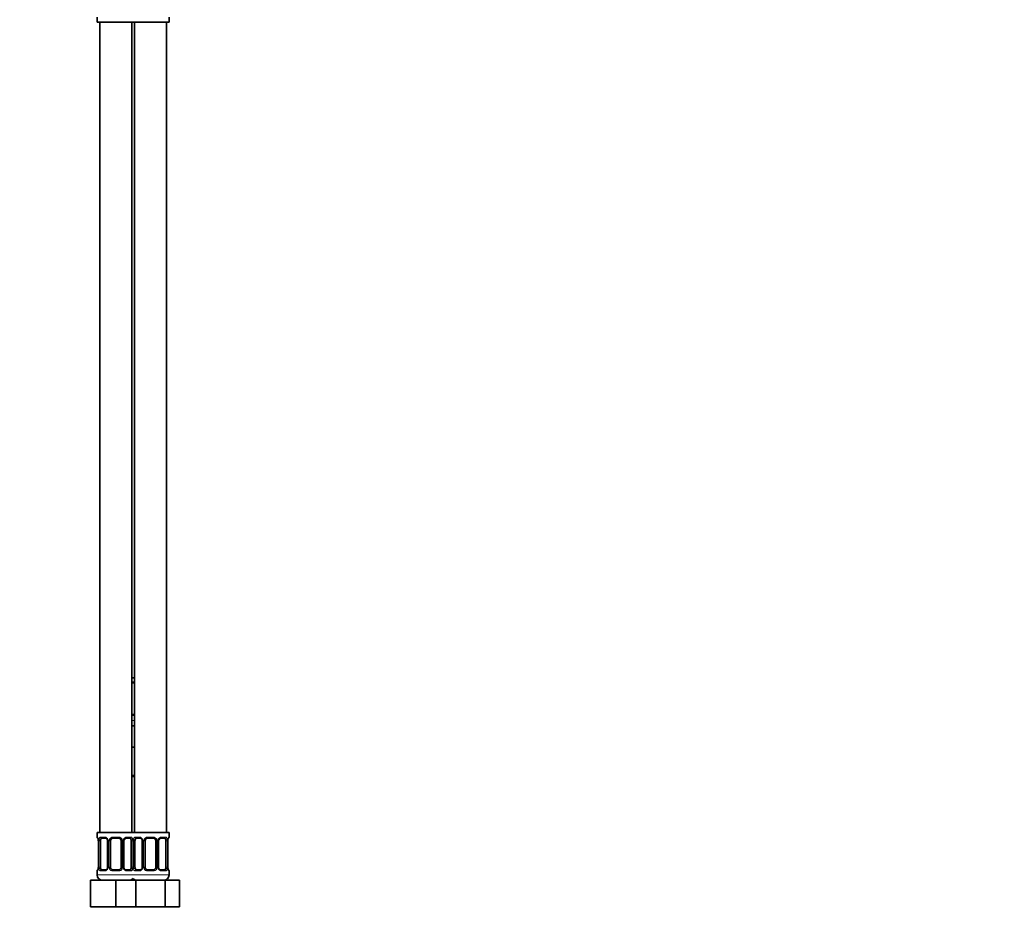
# Model space of a CAD drawing. Units: millimetres. Extents: x 0 to 1478, y 0 to 1758.
# Drawn here: x 1108 to 1478, y 772 to 1110 of the extents above; entities that cross this region are included whole.
import ezdxf
from ezdxf import colors
from ezdxf.entities.mleader import LeaderData, LeaderLine
from ezdxf.math import Vec2, Vec3

# ---------------------------------------------------------------- set-up
doc = ezdxf.new("R2010")
doc.units = ezdxf.units.MM
doc.layers.add('DV4_Défaut', color=7, linetype='Continuous')
doc.layers.add('Défaut', color=7, linetype='Continuous')

# ---------------------------------------------------------------- blocks, each defined once
blk = doc.blocks.new('_DOT')
at = {"color": 0}
blk.add_line((0, 0), (-1, 0), dxfattribs=at)
at = {"color": 0, "const_width": 0.333}
blk.add_lwpolyline([(-0.1665, 0, 1), (0.1665, 0, 1)], format="xyb", close=True, dxfattribs=at)
blk = doc.blocks.new('SE3')
at = {"layer": 'DV4_Défaut', "color": 7, "linetype": 'Continuous', "lineweight": 35}
for p, q in [((1137.5, 1110.44), (1137.5, 1108.64)), ((1137.5, 1108.64), (1151, 1108.64)), ((1138.5, 1108.64), (1138.5, 804.64)), ((1150.5, 804.64), (1150.5, 1108.64)), ((1151, 1108.64), (1164.5, 1108.64)), ((1151.5, 1108.64), (1151.5, 804.64)), ((1163.5, 804.64), (1163.5, 1108.64)), ((1164.5, 1108.64), (1164.5, 1110.44)), ((1150.5, 862.64), (1151.5, 862.64)), ((1151.5, 860.76), (1150.5, 860.76)), ((1150.5, 848.88), (1151.5, 848.88)), ((1150.5, 844.64), (1151.5, 844.64)), ((1150.5, 836.64), (1151, 836.64)), ((1151, 836.64), (1151.5, 836.64)), ((1151.5, 825.64), (1150.5, 825.64)), ((1151, 804.64), (1137.5, 804.64)), ((1137.5, 804.64), (1137.5, 802.84)), ((1140.6, 802.44), (1139.18, 802.44)), ((1145.5, 802.44), (1143.5, 802.44)), ((1149.83, 802.44), (1148.41, 802.44)), ((1151, 804.64), (1164.5, 804.64)), ((1153.6, 802.44), (1152.18, 802.44)), ((1158.5, 802.44), (1156.5, 802.44)), ((1162.83, 802.44), (1161.41, 802.44)), ((1164.5, 802.84), (1164.5, 804.64)), ((1137.96, 801.44), (1137.96, 791.56)), ((1138.71, 791.56), (1138.71, 801.44)), ((1141.45, 801.44), (1141.45, 791.56)), ((1142.5, 791.56), (1142.5, 801.44)), ((1146.5, 801.44), (1146.5, 791.56)), ((1147.56, 791.56), (1147.56, 801.44)), ((1150.3, 801.44), (1150.3, 791.56)), ((1151.71, 791.56), (1151.71, 801.44)), ((1154.45, 801.44), (1154.45, 791.56)), ((1155.5, 791.56), (1155.5, 801.44)), ((1159.5, 801.44), (1159.5, 791.56)), ((1160.56, 791.56), (1160.56, 801.44)), ((1163.3, 801.44), (1163.3, 791.56)), ((1164.05, 791.56), (1164.05, 801.44)), ((1137.5, 790.16), (1137.5, 788.64)), ((1139.18, 790.56), (1140.6, 790.56)), ((1143.5, 790.56), (1145.5, 790.56)), ((1148.41, 790.56), (1149.83, 790.56)), ((1152.18, 790.56), (1153.6, 790.56)), ((1156.5, 790.56), (1158.5, 790.56)), ((1161.41, 790.56), (1162.83, 790.56)), ((1164.5, 788.64), (1164.5, 790.16)), ((1135, 786.64), (1144.5, 786.64)), ((1135, 776.64), (1135, 786.64)), ((1144.5, 786.64), (1150.78, 786.64)), ((1144.5, 776.64), (1144.5, 786.64)), ((1150.78, 786.64), (1152.02, 786.64)), ((1152.02, 786.64), (1162.99, 786.64)), ((1152.02, 776.64), (1152.02, 786.64)), ((1162.99, 786.64), (1168.47, 786.64)), ((1162.99, 776.64), (1162.99, 786.64)), ((1168.47, 776.64), (1168.47, 786.64)), ((1135, 776.64), (1144.5, 776.64)), ((1144.5, 776.64), (1150.78, 776.64)), ((1150.78, 776.64), (1152.02, 776.64)), ((1152.02, 776.64), (1162.99, 776.64)), ((1162.99, 776.64), (1168.47, 776.64))]:
    blk.add_line(p, q, dxfattribs=at)
at = {"layer": 'DV4_Défaut', "color": 7, "linetype": 'Continuous', "lineweight": 18}
for p, q in [((1150.5, 861.16), (1151.5, 861.16)), ((1151.5, 848.48), (1150.5, 848.48)), ((1150.5, 846.64), (1151.5, 846.64)), ((1150.5, 826.14), (1151.5, 826.14)), ((1137.59, 802.84), (1137.5, 802.84)), ((1138.86, 802.84), (1140.36, 802.84)), ((1143.44, 802.84), (1145.57, 802.84)), ((1148.65, 802.84), (1150.15, 802.84)), ((1151.86, 802.84), (1153.36, 802.84)), ((1156.44, 802.84), (1158.57, 802.84)), ((1161.65, 802.84), (1163.15, 802.84)), ((1164.42, 802.84), (1164.5, 802.84)), ((1137.98, 801.44), (1137.96, 801.44)), ((1137.98, 801.44), (1137.98, 791.56)), ((1138.1, 791.56), (1138.1, 801.44)), ((1138.71, 801.44), (1138.1, 801.44)), ((1141.45, 801.44), (1141.69, 801.44)), ((1141.69, 801.44), (1141.69, 791.56)), ((1141.96, 791.56), (1141.96, 801.44)), ((1142.5, 801.44), (1141.96, 801.44)), ((1146.5, 801.44), (1147.05, 801.44)), ((1147.05, 801.44), (1147.05, 791.56)), ((1147.32, 791.56), (1147.32, 801.44)), ((1147.56, 801.44), (1147.32, 801.44)), ((1150.3, 801.44), (1150.91, 801.44)), ((1150.91, 801.44), (1150.91, 791.56)), ((1151.1, 791.56), (1151.1, 801.44)), ((1151.71, 801.44), (1151.1, 801.44)), ((1154.45, 801.44), (1154.69, 801.44)), ((1154.69, 801.44), (1154.69, 791.56)), ((1154.96, 791.56), (1154.96, 801.44)), ((1155.5, 801.44), (1154.96, 801.44)), ((1159.5, 801.44), (1160.05, 801.44)), ((1160.05, 801.44), (1160.05, 791.56)), ((1160.32, 791.56), (1160.32, 801.44)), ((1160.56, 801.44), (1160.32, 801.44)), ((1163.3, 801.44), (1163.91, 801.44)), ((1163.91, 801.44), (1163.91, 791.56)), ((1164.03, 791.56), (1164.03, 801.44)), ((1164.03, 801.44), (1164.05, 801.44)), ((1137.96, 791.56), (1137.98, 791.56)), ((1138.1, 791.56), (1138.71, 791.56)), ((1141.69, 791.56), (1141.45, 791.56)), ((1141.96, 791.56), (1142.5, 791.56)), ((1147.05, 791.56), (1146.5, 791.56)), ((1147.32, 791.56), (1147.56, 791.56)), ((1150.91, 791.56), (1150.3, 791.56)), ((1151.1, 791.56), (1151.71, 791.56)), ((1154.69, 791.56), (1154.45, 791.56)), ((1154.96, 791.56), (1155.5, 791.56)), ((1160.05, 791.56), (1159.5, 791.56)), ((1160.32, 791.56), (1160.56, 791.56)), ((1163.91, 791.56), (1163.3, 791.56)), ((1164.05, 791.56), (1164.03, 791.56)), ((1137.59, 790.16), (1137.5, 790.16)), ((1151.5, 788.64), (1137.5, 788.64)), ((1140.36, 790.16), (1138.86, 790.16)), ((1145.57, 790.16), (1143.44, 790.16)), ((1150.15, 790.16), (1148.65, 790.16)), ((1150.5, 788.64), (1164.5, 788.64)), ((1153.36, 790.16), (1151.86, 790.16)), ((1158.57, 790.16), (1156.44, 790.16)), ((1163.15, 790.16), (1161.65, 790.16)), ((1164.42, 790.16), (1164.5, 790.16))]:
    blk.add_line(p, q, dxfattribs=at)
at = {"layer": 'DV4_Défaut', "color": 7, "linetype": 'Continuous', "lineweight": 35}
for centre, radius, start, end in [((1137.9, 802.84), 0.4, 180, 250.8588), ((1135.06, 801.48), 2.89, 359.2708, 9.9245), ((1140.52, 801.46), 0.934, 358.6555, 26.2628), ((1143.5, 801.44), 1, 154.4167, 180), ((1143.5, 801.44), 1, 90, 154.4167), ((1145.5, 801.44), 1, 25.5833, 90), ((1145.5, 801.44), 1, 0, 25.5833), ((1148.5, 801.46), 0.94, 153.7966, 181.2073), ((1148.49, 801.54), 0.903, 95.2905, 158.2764), ((1153.52, 801.46), 0.934, 358.6555, 26.2628), ((1156.5, 801.44), 1, 154.4167, 180), ((1156.5, 801.44), 1, 90, 154.4167), ((1158.5, 801.44), 1, 25.5833, 90), ((1158.5, 801.44), 1, 0, 25.5833), ((1161.5, 801.46), 0.94, 153.7966, 181.2073), ((1161.49, 801.54), 0.903, 95.2905, 158.2764), ((1166.87, 801.47), 2.82, 169.7608, 180.6792), ((1164.1, 802.84), 0.4, 289.6001, 0), ((1135.14, 791.53), 2.82, 349.761, 0.678), ((1140.52, 791.46), 0.903, 275.2878, 338.2606), ((1140.51, 791.54), 0.939, 333.7634, 1.2043), ((1143.5, 791.56), 1, 180, 205.5833), ((1143.5, 791.56), 1, 205.5833, 270), ((1145.5, 791.56), 1, 270, 334.4167), ((1145.5, 791.56), 1, 334.4167, 0), ((1148.49, 791.54), 0.933, 178.6611, 206.2864), ((1153.52, 791.46), 0.903, 275.2878, 338.2606), ((1153.51, 791.54), 0.939, 333.7634, 1.2043), ((1156.5, 791.56), 1, 180, 205.5833), ((1156.5, 791.56), 1, 205.5833, 270), ((1158.5, 791.56), 1, 270, 334.4167), ((1158.5, 791.56), 1, 334.4167, 0), ((1161.49, 791.54), 0.933, 178.6611, 206.2864), ((1166.95, 791.53), 2.89, 179.2719, 189.9303), ((1137.9, 790.16), 0.4, 109.6272, 180), ((1139.5, 788.64), 2, 180, 270), ((1149.5, 788.64), 2, 270, 318.5904), ((1152.5, 788.64), 2, 221.4096, 270), ((1162.5, 788.64), 2, 270, 0), ((1164.1, 790.16), 0.4, 0, 70.8542)]:
    blk.add_arc(centre, radius, start, end, dxfattribs=at)
at = {"layer": 'DV4_Défaut', "color": 7, "linetype": 'Continuous', "lineweight": 18}
for centre, radius, start, end in [((1134.63, 801.45), 3.35, 359.8705, 10.2708), ((1140.87, 801.46), 2.78, 167.8078, 180.3687), ((1140.3, 801.46), 1.39, 25.1473, 87.3249), ((1140.31, 801.44), 1.38, 359.8791, 25.9211), ((1143.3, 801.44), 1.34, 153.3511, 180.1815), ((1143.43, 801.35), 1.49, 89.2905, 152.1251), ((1145.58, 801.35), 1.49, 27.8747, 90.7097), ((1145.71, 801.44), 1.34, 359.817, 26.6505), ((1148.7, 801.44), 1.38, 154.0799, 180.1199), ((1148.71, 801.46), 1.39, 92.6748, 154.853), ((1148.14, 801.46), 2.78, 359.628, 12.1955), ((1153.87, 801.46), 2.78, 167.8078, 180.3687), ((1153.3, 801.46), 1.39, 25.1473, 87.3249), ((1153.31, 801.44), 1.38, 359.8791, 25.9211), ((1156.3, 801.44), 1.34, 153.3511, 180.1815), ((1156.43, 801.35), 1.49, 89.2905, 152.1251), ((1158.58, 801.35), 1.49, 27.8747, 90.7097), ((1158.71, 801.44), 1.34, 359.817, 26.6505), ((1161.7, 801.44), 1.38, 154.0799, 180.1199), ((1161.71, 801.46), 1.39, 92.6748, 154.853), ((1161.14, 801.46), 2.78, 359.628, 12.1955), ((1167.38, 801.45), 3.35, 169.7304, 180.1284), ((1134.63, 791.56), 3.35, 349.7304, 0.1284), ((1140.87, 791.55), 2.78, 179.628, 192.1955), ((1140.3, 791.55), 1.39, 272.6748, 334.853), ((1140.31, 791.56), 1.38, 334.0799, 0.1199), ((1143.3, 791.56), 1.34, 179.817, 206.6505), ((1143.43, 791.66), 1.49, 207.8747, 270.7097), ((1145.58, 791.66), 1.49, 269.2905, 332.1251), ((1145.71, 791.56), 1.34, 333.3511, 0.1815), ((1148.7, 791.56), 1.38, 179.8791, 205.9211), ((1148.71, 791.55), 1.39, 205.1473, 267.3249), ((1148.14, 791.55), 2.78, 347.8078, 0.3687), ((1153.87, 791.55), 2.78, 179.628, 192.1955), ((1153.3, 791.55), 1.39, 272.6748, 334.853), ((1153.31, 791.56), 1.38, 334.0799, 0.1199), ((1156.3, 791.56), 1.34, 179.817, 206.6505), ((1156.43, 791.66), 1.49, 207.8747, 270.7097), ((1158.58, 791.66), 1.49, 269.2905, 332.1251), ((1158.71, 791.56), 1.34, 333.3511, 0.1815), ((1161.7, 791.56), 1.38, 179.8791, 205.9211), ((1161.71, 791.55), 1.39, 205.1473, 267.3249), ((1161.14, 791.55), 2.78, 347.8078, 0.3687), ((1167.38, 791.56), 3.35, 179.8705, 190.2708)]:
    blk.add_arc(centre, radius, start, end, dxfattribs=at)
for centre, major_axis, ratio, start_param, end_param in [((1137.98, 802.84), (0, -0.4), 0.988455, 4.712389, 5.586251), ((1138.3, 802.04), (0.394, 0.069), 0.426558, 2.752818, 3.14256), ((1138.52, 802.04), (0.391, -0.084), 0.411702, 3.62283, 5.508006), ((1139.18, 802.84), (0, -0.4), 0.806081, 4.712389, 6.283185), ((1140.6, 802.84), (0, -0.4), 0.591806, 4.712389, 6.283185), ((1141.72, 802.04), (0.363, 0.168), 0.191543, 1.963754, 3.14686), ((1142.24, 802.04), (0.361, -0.173), 0.155676, 4.398009, 6.283185), ((1143.5, 802.84), (0, -0.4), 0.151515, 4.712389, 6.283185), ((1145.5, 802.84), (0, -0.4), 0.151515, 0, 1.570796), ((1146.77, 802.04), (-0.361, -0.173), 0.155676, 0, 1.885177), ((1147.29, 802.04), (-0.363, 0.168), 0.191543, 3.136242, 4.319431), ((1148.41, 802.84), (0, -0.4), 0.591806, 0, 1.570796), ((1149.83, 802.84), (0, -0.4), 0.806081, 0, 1.570796), ((1150.49, 802.04), (-0.391, -0.084), 0.411702, 0.775179, 2.660356), ((1151.52, 802.04), (0.391, -0.084), 0.411702, 3.62283, 5.508006), ((1152.18, 802.84), (0, -0.4), 0.806081, 4.712389, 6.283185), ((1153.6, 802.84), (0, -0.4), 0.591806, 4.712389, 6.283185), ((1154.72, 802.04), (0.363, 0.168), 0.191543, 1.963754, 3.14686), ((1155.24, 802.04), (0.361, -0.173), 0.155676, 4.398009, 6.283185), ((1156.5, 802.84), (0, -0.4), 0.151515, 4.712389, 6.283185), ((1158.5, 802.84), (0, -0.4), 0.151515, 0, 1.570796), ((1159.77, 802.04), (-0.361, -0.173), 0.155676, 0, 1.885177), ((1160.29, 802.04), (-0.363, 0.168), 0.191543, 3.136242, 4.319431), ((1161.41, 802.84), (0, -0.4), 0.591806, 0, 1.570796), ((1162.83, 802.84), (0, -0.4), 0.806081, 0, 1.570796), ((1163.49, 802.04), (-0.391, -0.084), 0.411702, 0.775179, 2.660356), ((1163.7, 802.04), (-0.394, 0.069), 0.426558, 3.131755, 3.530367), ((1164.03, 802.84), (0, -0.4), 0.988455, 0.692685, 1.570796), ((1138.3, 790.96), (0.394, -0.069), 0.426558, 3.130314, 3.530367), ((1138.52, 790.96), (-0.391, -0.084), 0.411702, 3.916772, 5.801948), ((1141.72, 790.96), (0.363, -0.168), 0.191543, 3.13256, 4.319431), ((1142.24, 790.96), (-0.361, -0.173), 0.155676, 3.141593, 5.026769), ((1146.77, 790.96), (0.361, -0.173), 0.155676, 1.256416, 3.141593), ((1147.29, 790.96), (-0.363, -0.168), 0.191543, 1.963754, 3.150462), ((1150.49, 790.96), (0.391, -0.084), 0.411702, 0.481237, 2.366414), ((1151.52, 790.96), (-0.391, -0.084), 0.411702, 3.916772, 5.801948), ((1154.72, 790.96), (0.363, -0.168), 0.191543, 3.13256, 4.319431), ((1155.24, 790.96), (-0.361, -0.173), 0.155676, 3.141593, 5.026769), ((1159.77, 790.96), (0.361, -0.173), 0.155676, 1.256416, 3.141593), ((1160.29, 790.96), (-0.363, -0.168), 0.191543, 1.963754, 3.150462), ((1163.49, 790.96), (0.391, -0.084), 0.411702, 0.481237, 2.366414), ((1163.7, 790.96), (-0.394, -0.069), 0.426558, 2.752818, 3.143402), ((1137.98, 790.16), (0, -0.4), 0.988455, 3.826537, 4.712389), ((1139.18, 790.16), (0, -0.4), 0.806081, 3.141593, 4.712389), ((1140.6, 790.16), (0, -0.4), 0.591806, 3.141593, 4.712389), ((1143.5, 790.16), (0, -0.4), 0.151515, 3.141593, 4.712389), ((1145.5, 790.16), (0, -0.4), 0.151515, 1.570796, 3.141593), ((1148.41, 790.16), (0, -0.4), 0.591806, 1.570796, 3.141593), ((1149.83, 790.16), (0, -0.4), 0.806081, 1.570796, 3.141593), ((1152.18, 790.16), (0, -0.4), 0.806081, 3.141593, 4.712389), ((1153.6, 790.16), (0, -0.4), 0.591806, 3.141593, 4.712389), ((1156.5, 790.16), (0, -0.4), 0.151515, 3.141593, 4.712389), ((1158.5, 790.16), (0, -0.4), 0.151515, 1.570796, 3.141593), ((1161.41, 790.16), (0, -0.4), 0.591806, 1.570796, 3.141593), ((1162.83, 790.16), (0, -0.4), 0.806081, 1.570796, 3.141593), ((1164.03, 790.16), (0, -0.4), 0.988455, 1.570796, 2.451724)]:
    blk.add_ellipse(centre, major_axis=major_axis, ratio=ratio, start_param=start_param, end_param=end_param, dxfattribs=at)
at = {"layer": 'DV4_Défaut', "color": 7, "linetype": 'Continuous', "lineweight": 35}
for centre, major_axis, start_param, end_param in [((1139.41, 801.44), (0, -1), 4.265876, 4.712389), ((1139.41, 801.44), (0, -1), 3.141593, 4.265876), ((1149.6, 801.44), (0, 1), 5.158902, 6.283185), ((1149.6, 801.44), (0, 1), 4.712389, 5.158902), ((1152.41, 801.44), (0, -1), 4.265876, 4.712389), ((1152.41, 801.44), (0, -1), 3.141593, 4.265876), ((1162.6, 801.44), (0, 1), 5.158902, 6.283185), ((1162.6, 801.44), (0, 1), 4.712389, 5.158902), ((1139.41, 791.56), (0, -1), 4.712389, 5.158902), ((1139.41, 791.56), (0, -1), 5.158902, 6.283185), ((1149.6, 791.56), (0, 1), 3.141593, 4.265876), ((1149.6, 791.56), (0, 1), 4.265876, 4.712389), ((1152.41, 791.56), (0, -1), 4.712389, 5.158902), ((1152.41, 791.56), (0, -1), 5.158902, 6.283185), ((1162.6, 791.56), (0, 1), 3.141593, 4.265876), ((1162.6, 791.56), (0, 1), 4.265876, 4.712389)]:
    blk.add_ellipse(centre, major_axis=major_axis, ratio=0.707107, start_param=start_param, end_param=end_param, dxfattribs=at)
at = {"layer": 'DV4_Défaut', "color": 7, "linetype": 'Continuous', "lineweight": 18}
for points, knots in [([(1137.59, 802.84), (1137.61, 802.84), (1137.63, 802.82), (1137.69, 802.75), (1137.72, 802.7), (1137.78, 802.56), (1137.82, 802.48), (1137.88, 802.28), (1137.91, 802.17), (1137.93, 802.04)], [0, 0, 0, 0, 0.25, 0.25, 0.5, 0.5, 0.75, 0.75, 1, 1, 1, 1]), ([(1138.16, 802.04), (1138.19, 802.17), (1138.22, 802.28), (1138.31, 802.48), (1138.37, 802.56), (1138.49, 802.7), (1138.55, 802.75), (1138.7, 802.82), (1138.78, 802.84), (1138.86, 802.84)], [0, 0, 0, 0, 0.25, 0.25, 0.5, 0.5, 0.75, 0.75, 1, 1, 1, 1]), ([(1139.18, 802.44), (1139.13, 802.44), (1139.08, 802.43), (1138.99, 802.37), (1138.95, 802.33), (1138.85, 802.19), (1138.8, 802.04), (1138.78, 801.87)], [0, 0, 0, 0, 0.25, 0.25, 0.5, 0.5, 1, 1, 1, 1]), ([(1150.23, 801.87), (1150.22, 801.96), (1150.2, 802.04), (1150.15, 802.18), (1150.12, 802.24), (1150.02, 802.38), (1149.93, 802.44), (1149.83, 802.44)], [0, 0, 0, 0, 0.25, 0.25, 0.5, 0.5, 1, 1, 1, 1]), ([(1150.15, 802.84), (1150.23, 802.84), (1150.31, 802.82), (1150.46, 802.75), (1150.52, 802.7), (1150.64, 802.56), (1150.7, 802.48), (1150.79, 802.28), (1150.82, 802.17), (1150.85, 802.04)], [0, 0, 0, 0, 0.25, 0.25, 0.5, 0.5, 0.75, 0.75, 1, 1, 1, 1]), ([(1151.16, 802.04), (1151.19, 802.17), (1151.22, 802.28), (1151.31, 802.48), (1151.37, 802.56), (1151.49, 802.7), (1151.55, 802.75), (1151.7, 802.82), (1151.78, 802.84), (1151.86, 802.84)], [0, 0, 0, 0, 0.25, 0.25, 0.5, 0.5, 0.75, 0.75, 1, 1, 1, 1]), ([(1152.18, 802.44), (1152.13, 802.44), (1152.08, 802.43), (1151.99, 802.37), (1151.95, 802.33), (1151.85, 802.19), (1151.8, 802.04), (1151.78, 801.87)], [0, 0, 0, 0, 0.25, 0.25, 0.5, 0.5, 1, 1, 1, 1]), ([(1163.23, 801.87), (1163.22, 801.96), (1163.2, 802.04), (1163.15, 802.18), (1163.12, 802.24), (1163.02, 802.38), (1162.93, 802.44), (1162.83, 802.44)], [0, 0, 0, 0, 0.25, 0.25, 0.5, 0.5, 1, 1, 1, 1]), ([(1163.15, 802.84), (1163.23, 802.84), (1163.31, 802.82), (1163.46, 802.75), (1163.52, 802.7), (1163.64, 802.56), (1163.7, 802.48), (1163.79, 802.28), (1163.82, 802.17), (1163.85, 802.04)], [0, 0, 0, 0, 0.25, 0.25, 0.5, 0.5, 0.75, 0.75, 1, 1, 1, 1]), ([(1164.08, 802.04), (1164.1, 802.17), (1164.13, 802.28), (1164.19, 802.48), (1164.23, 802.56), (1164.29, 802.7), (1164.32, 802.75), (1164.38, 802.82), (1164.4, 802.84), (1164.42, 802.84)], [0, 0, 0, 0, 0.25, 0.25, 0.5, 0.5, 0.75, 0.75, 1, 1, 1, 1]), ([(1137.93, 790.96), (1137.91, 790.84), (1137.88, 790.73), (1137.82, 790.53), (1137.78, 790.44), (1137.72, 790.31), (1137.69, 790.25), (1137.63, 790.18), (1137.61, 790.16), (1137.59, 790.16)], [0, 0, 0, 0, 0.25, 0.25, 0.5, 0.5, 0.75, 0.75, 1, 1, 1, 1]), ([(1138.86, 790.16), (1138.78, 790.16), (1138.7, 790.18), (1138.55, 790.25), (1138.49, 790.31), (1138.37, 790.44), (1138.31, 790.53), (1138.22, 790.72), (1138.19, 790.84), (1138.16, 790.96)], [0, 0, 0, 0, 0.25, 0.25, 0.5, 0.5, 0.75, 0.75, 1, 1, 1, 1]), ([(1138.78, 791.13), (1138.79, 791.05), (1138.81, 790.97), (1138.86, 790.83), (1138.89, 790.77), (1138.99, 790.62), (1139.08, 790.56), (1139.18, 790.56)], [0, 0, 0, 0, 0.25, 0.25, 0.5, 0.5, 1, 1, 1, 1]), ([(1149.83, 790.56), (1149.88, 790.56), (1149.93, 790.58), (1150.02, 790.63), (1150.06, 790.67), (1150.16, 790.82), (1150.21, 790.96), (1150.23, 791.13)], [0, 0, 0, 0, 0.25, 0.25, 0.5, 0.5, 1, 1, 1, 1]), ([(1150.85, 790.96), (1150.82, 790.84), (1150.79, 790.73), (1150.7, 790.53), (1150.64, 790.44), (1150.52, 790.31), (1150.46, 790.25), (1150.31, 790.18), (1150.23, 790.16), (1150.15, 790.16)], [0, 0, 0, 0, 0.25, 0.25, 0.5, 0.5, 0.75, 0.75, 1, 1, 1, 1]), ([(1151.86, 790.16), (1151.78, 790.16), (1151.7, 790.18), (1151.55, 790.25), (1151.49, 790.31), (1151.37, 790.44), (1151.31, 790.53), (1151.22, 790.72), (1151.19, 790.84), (1151.16, 790.96)], [0, 0, 0, 0, 0.25, 0.25, 0.5, 0.5, 0.75, 0.75, 1, 1, 1, 1]), ([(1151.78, 791.13), (1151.79, 791.05), (1151.81, 790.97), (1151.86, 790.83), (1151.89, 790.77), (1151.99, 790.62), (1152.08, 790.56), (1152.18, 790.56)], [0, 0, 0, 0, 0.25, 0.25, 0.5, 0.5, 1, 1, 1, 1]), ([(1162.83, 790.56), (1162.88, 790.56), (1162.93, 790.58), (1163.02, 790.63), (1163.06, 790.67), (1163.16, 790.82), (1163.21, 790.96), (1163.23, 791.13)], [0, 0, 0, 0, 0.25, 0.25, 0.5, 0.5, 1, 1, 1, 1]), ([(1163.85, 790.96), (1163.82, 790.84), (1163.79, 790.73), (1163.7, 790.53), (1163.64, 790.44), (1163.52, 790.31), (1163.46, 790.25), (1163.31, 790.18), (1163.23, 790.16), (1163.15, 790.16)], [0, 0, 0, 0, 0.25, 0.25, 0.5, 0.5, 0.75, 0.75, 1, 1, 1, 1]), ([(1164.42, 790.16), (1164.4, 790.16), (1164.38, 790.18), (1164.32, 790.25), (1164.29, 790.31), (1164.23, 790.44), (1164.19, 790.53), (1164.13, 790.72), (1164.1, 790.84), (1164.08, 790.96)], [0, 0, 0, 0, 0.25, 0.25, 0.5, 0.5, 0.75, 0.75, 1, 1, 1, 1])]:
    blk.add_open_spline(points, degree=3, knots=knots, dxfattribs=at)
at = {"layer": 'DV4_Défaut', "color": 7, "linetype": 'Continuous', "lineweight": 35}
for points, knots in [([(1137.73, 802.55), (1137.73, 802.55), (1137.74, 802.54), (1137.75, 802.51), (1137.79, 802.44), (1137.83, 802.33), (1137.87, 802.18), (1137.9, 802.05), (1137.91, 801.98), (1137.91, 801.97)], [0, 0, 0, 0, 0.083372, 0.222006, 0.384603, 0.572419, 0.774654, 0.980737, 1, 1, 1, 1]), ([(1140.6, 802.44), (1140.64, 802.44), (1140.71, 802.43), (1140.85, 802.39), (1141.01, 802.31), (1141.15, 802.19), (1141.27, 802.04), (1141.33, 801.93), (1141.36, 801.87)], [0, 0, 0, 0, 0.127174, 0.311733, 0.494984, 0.671044, 0.84816, 1, 1, 1, 1]), ([(1153.6, 802.44), (1153.64, 802.44), (1153.71, 802.43), (1153.85, 802.39), (1154.01, 802.31), (1154.15, 802.19), (1154.27, 802.04), (1154.33, 801.93), (1154.36, 801.87)], [0, 0, 0, 0, 0.127174, 0.311733, 0.494984, 0.671044, 0.84816, 1, 1, 1, 1]), ([(1164.1, 801.97), (1164.11, 802.02), (1164.13, 802.13), (1164.17, 802.28), (1164.21, 802.41), (1164.25, 802.49), (1164.27, 802.54), (1164.28, 802.55), (1164.28, 802.55)], [0, 0, 0, 0, 0.142583, 0.349506, 0.558771, 0.740774, 0.896413, 1, 1, 1, 1]), ([(1137.91, 791.03), (1137.9, 790.98), (1137.88, 790.88), (1137.84, 790.73), (1137.8, 790.6), (1137.76, 790.51), (1137.74, 790.47), (1137.73, 790.46), (1137.73, 790.46)], [0, 0, 0, 0, 0.142456, 0.349409, 0.558706, 0.740735, 0.896398, 1, 1, 1, 1]), ([(1148.41, 790.57), (1148.37, 790.57), (1148.3, 790.57), (1148.16, 790.61), (1148, 790.7), (1147.86, 790.82), (1147.74, 790.97), (1147.68, 791.07), (1147.65, 791.13)], [0, 0, 0, 0, 0.127222, 0.311852, 0.495172, 0.6713, 0.848483, 1, 1, 1, 1]), ([(1161.41, 790.57), (1161.37, 790.57), (1161.3, 790.57), (1161.16, 790.61), (1161, 790.7), (1160.86, 790.82), (1160.74, 790.97), (1160.68, 791.07), (1160.65, 791.13)], [0, 0, 0, 0, 0.127222, 0.311852, 0.495172, 0.6713, 0.848483, 1, 1, 1, 1]), ([(1164.28, 790.46), (1164.28, 790.46), (1164.27, 790.46), (1164.26, 790.5), (1164.22, 790.57), (1164.18, 790.68), (1164.14, 790.83), (1164.11, 790.95), (1164.1, 791.02), (1164.1, 791.03)], [0, 0, 0, 0, 0.083359, 0.221971, 0.384543, 0.57233, 0.774534, 0.980584, 1, 1, 1, 1])]:
    blk.add_open_spline(points, degree=3, knots=knots, dxfattribs=at)

msp = doc.modelspace()

# ---------------------------------------------------------------- block references
at = {"layer": 'Défaut'}
msp.add_blockref('SE3', (0, 0), dxfattribs=at)

# ---------------------------------------------------------------- leaders
at = {"layer": 'Défaut', "color": 7, "linetype": 'Continuous', "lineweight": 18}
ml = msp.add_multileader_mtext('Standard', dxfattribs=at)
ml.set_content('{\\pxsm0.9;\\fSolid Edge ISO|b1||i0||c0|p34;\\W1.;02/02/2024\\P}', color=256)
ml.set_leader_properties()
ml.set_arrow_properties(name='DOT')
ml.build(insert=Vec2(0, 0))
ml.multileader.update_dxf_attribs({"leader_type": 0, "dogleg_length": 0, "arrow_head_size": 12})
ctx = ml.context
ctx.base_point, ctx.char_height, ctx.arrow_head_size, ctx.landing_gap_size = Vec3(1390.41, 1750.71), 12, 12, 4.2
notes = []
notes.append((ctx, [(0, (0, 0, 0), (0, 0), (1, 0), 1, [])]))
ctx.mtext.insert = Vec3(1392.41, 1756.83)
for ctx, leaders in notes:
    for number, flags, end, landing, length, lines in leaders:
        leader = LeaderData()
        leader.index, (leader.has_last_leader_line, leader.has_dogleg_vector, leader.attachment_direction) = number, flags
        leader.last_leader_point, leader.dogleg_vector, leader.dogleg_length = Vec3(end), Vec3(landing), length
        for number, points, colour, breaks in lines:
            line = LeaderLine()
            line.index, line.vertices, line.color, line.breaks = number, Vec3.list(points), colors.encode_raw_color(colour), breaks
            leader.lines.append(line)
        ctx.leaders.append(leader)

doc.saveas('drawing.dxf')
